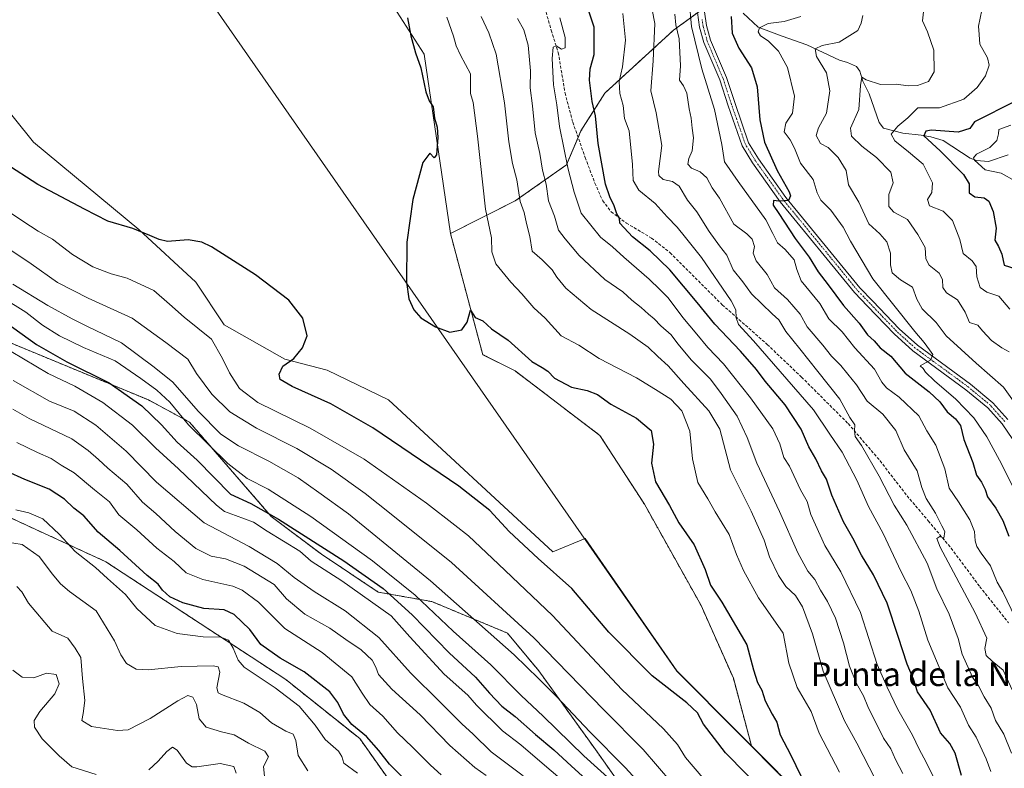
# Model space of a CAD drawing. Units: metres. Extents: x 632724 to 636216, y 4655656 to 4658035.
# Drawn here: x 633540 to 633873, y 4656917 to 4657170 of the extents above; entities that cross this region are included whole.
import ezdxf
from ezdxf.enums import TextEntityAlignment as Align

# ---------------------------------------------------------------- set-up
doc = ezdxf.new("R2010")
doc.units = ezdxf.units.M
doc.header["$MEASUREMENT"] = 0
for name, pattern in [('TRAZO_Y_PUNTO', [1, 0.5, -0.25, 0, -0.25]), ('TRAZOS', [0.75, 0.5, -0.25]), ('TRAZOSX2', [1.5, 1, -0.5])]:
    doc.linetypes.add(name, pattern=pattern)
for name, color, linetype, lineweight in [('Arbolado forestal', 92, 'TRAZOS', 0), ('Arbolado forestal CxS', 92, 'Continuous', 0), ('Corriente natural lineal', 142, 'Continuous', 13), ('Cultivos herbáceos CxS', 92, 'Continuous', 0), ('Curva de nivel maestra', 36, 'Continuous', 30), ('Curva de nivel normal', 36, 'Continuous', 0), ('Espacio natural protegido', 2, 'Continuous', 13), ('Espacio natural protegido CxS', 2, 'Continuous', 0), ('Matorral', 135, 'Continuous', 0), ('Matorral CxS', 135, 'Continuous', 0), ('Municipio', 9, 'Continuous', 13), ('Municipio CxS', 142, 'Continuous', 0), ('Pista no pavimentada', 254, 'Continuous', 13), ('Pista no pavimentada Cxs', 254, 'Continuous', 0), ('Pista pavimentada eje', 135, 'TRAZO_Y_PUNTO', 0), ('Senda', 19, 'TRAZOSX2', 0), ('Texto cartográfico', 19, 'Continuous', 0)]:
    doc.layers.add(name, color=color, linetype=linetype, lineweight=lineweight)
doc.styles.add('Arial', font='txt', dxfattribs={"height": 0.2})

# ---------------------------------------------------------------- blocks, each defined once
blk = doc.blocks.new('*U150')
at = {"layer": 'Cultivos herbáceos CxS', "color": 92, "linetype": 'Continuous', "lineweight": 0}
blk.add_polyline3d([(633666.46, 4657174.28, 625.92), (633676.59, 4657158.49, 624.11), (633685.51, 4657097.91, 624.35), (633696.44, 4657056.89, 625.7), (633707.37, 4657051.42, 626.36), (633736.07, 4657029.54, 627.52), (633751.11, 4657006.3, 627.09), (633770.24, 4656972.12, 626.96), (633781.17, 4656947.5, 626.37), (633787.3, 4656924.66, 626.37), (633783.24, 4656928.74, 626.44), (633762.11, 4656950.03, 626.83), (633731.01, 4656994.69, 626.94), (633720.08, 4656990.23, 626.5), (633664.53, 4657041.66, 627.03), (633643.83, 4657051.64, 625.98), (633629.56, 4657055.37, 624.77), (633608.99, 4657067.03, 622.54), (633599.39, 4657081.43, 623.39), (633580.19, 4657099.26, 625.03), (633544.53, 4657128.75, 629.21), (633518.24, 4657161.32, 629.9), (633484.18, 4657186.88, 628.65)], dxfattribs=at)
blk = doc.blocks.new('*U153')
at = {"layer": 'Matorral CxS', "color": 135, "linetype": 'Continuous', "lineweight": 0}
blk.add_polyline3d([(633776.05, 4657177.59, 578.26), (633760.95, 4657166.59, 585.24), (633737.73, 4657145.33, 597.14), (633729.64, 4657132.52, 601.77), (633724.71, 4657121.03, 604.78), (633707.37, 4657108.85, 615.46), (633685.51, 4657097.91, 624.35), (633676.59, 4657158.49, 624.11), (633666.46, 4657174.28, 625.92)], dxfattribs=at)
blk = doc.blocks.new('*U170')
at = {"layer": 'Curva de nivel normal', "color": 36, "linetype": 'Continuous', "lineweight": 0}
for points in [[(633708.2, 4657170.52, 610), (633710.34, 4657166.73, 610), (633711.82, 4657161.52, 610), (633712.56, 4657152.82, 610), (633712.52, 4657147.14, 610), (633713.22, 4657140.99, 610), (633714.11, 4657131.92, 610), (633715.75, 4657124.86, 610), (633716.59, 4657119.24, 610), (633717.84, 4657114.5, 610), (633718.63, 4657108.95, 610), (633720.67, 4657103.66, 610), (633722.01, 4657099, 610), (633724.31, 4657096.06, 610), (633729.07, 4657090.43, 610), (633737.68, 4657082.26, 610), (633743.84, 4657078.13, 610), (633746.82, 4657075.31, 610), (633750.04, 4657072.89, 610), (633752.49, 4657070.57, 610), (633754.45, 4657068.97, 610), (633756.63, 4657066.63, 610), (633760.14, 4657063.6, 610), (633762.39, 4657060.57, 610), (633767.06, 4657054.99, 610), (633773.46, 4657048.64, 610), (633777, 4657043.79, 610), (633782.42, 4657036.09, 610), (633785.9, 4657028.9, 610), (633789.07, 4657020.26, 610), (633796.83, 4657003.9, 610), (633802.98, 4656989.84, 610), (633806.37, 4656983.66, 610), (633808.73, 4656980.86, 610), (633810.6, 4656977.23, 610), (633813.03, 4656973.39, 610), (633815.75, 4656967.77, 610), (633818.44, 4656959.49, 610), (633820.47, 4656951.61, 610), (633822.84, 4656945.71, 610), (633825.22, 4656941.52, 610), (633826.7, 4656937.94, 610), (633831.93, 4656927.29, 610), (633834.48, 4656923.66, 610), (633836.02, 4656920.05, 610), (633838.44, 4656915.29, 610)], [(633754.12, 4656906.81, 610), (633744.76, 4656917.26, 610), (633732.59, 4656929.37, 610), (633721.32, 4656941.3, 610), (633715.35, 4656947.35, 610), (633707.1, 4656955.46, 610), (633678.75, 4656980.44, 610), (633650.98, 4657003.04, 610), (633641.03, 4657010.28, 610), (633633.97, 4657015.28, 610), (633624.05, 4657020.91, 610), (633613.84, 4657026.03, 610), (633607.86, 4657030.04, 610), (633600.22, 4657037.8, 610), (633591.6, 4657047.55, 610), (633585.32, 4657052.72, 610), (633574.24, 4657060.89, 610), (633562.52, 4657066.49, 610), (633557.56, 4657069.06, 610), (633549.4, 4657073.47, 610), (633537.56, 4657080.75, 610)]]:
    blk.add_polyline3d(points, dxfattribs=at)
blk = doc.blocks.new('*U171')
at = {"layer": 'Curva de nivel normal', "color": 36, "linetype": 'Continuous', "lineweight": 0}
for points in [[(633722.46, 4657170.78, 605), (633724.31, 4657164.13, 605), (633724.34, 4657160.68, 605), (633723.06, 4657160.22, 605), (633721.28, 4657161.32, 605), (633720.28, 4657160.82, 605), (633719.91, 4657157.02, 605), (633720.36, 4657148.07, 605), (633721.46, 4657141.4, 605), (633722.39, 4657134, 605), (633725.28, 4657119.56, 605), (633727.33, 4657111.85, 605), (633729.66, 4657104.7, 605), (633736.27, 4657096.58, 605), (633740.29, 4657093.34, 605), (633744.09, 4657089.8, 605), (633752.72, 4657082.39, 605), (633756.26, 4657078.93, 605), (633759.16, 4657076.16, 605), (633764.1, 4657069.44, 605), (633768.81, 4657063.84, 605), (633772.54, 4657059.33, 605), (633777.8, 4657053.83, 605), (633787.01, 4657042.34, 605), (633794.5, 4657031.83, 605), (633796.9, 4657026.74, 605), (633798.29, 4657022.15, 605), (633800.17, 4657019.22, 605), (633803.85, 4657011.2, 605), (633806.08, 4657007.22, 605), (633807.41, 4657002.89, 605), (633812.07, 4656992.37, 605), (633817.56, 4656983.5, 605), (633824.22, 4656969.68, 605), (633829.86, 4656952.13, 605), (633833.22, 4656944.53, 605), (633836.79, 4656936.9, 605), (633841.73, 4656928.24, 605), (633843.97, 4656923.57, 605), (633846.37, 4656919.17, 605), (633851.78, 4656908.17, 605)], [(633740.97, 4656911.86, 605), (633730.64, 4656921.3, 605), (633716.82, 4656934.71, 605), (633709.37, 4656941.68, 605), (633699.21, 4656952.04, 605), (633686.45, 4656963.46, 605), (633673.54, 4656975.54, 605), (633659.16, 4656987.23, 605), (633638.34, 4657002.17, 605), (633623.87, 4657011.43, 605), (633616.79, 4657015.07, 605), (633610.2, 4657020.14, 605), (633596.9, 4657033.13, 605), (633590.58, 4657040.8, 605), (633586.26, 4657044.9, 605), (633580.82, 4657048.8, 605), (633572.18, 4657054.82, 605), (633561.4, 4657059.37, 605), (633553.29, 4657063.27, 605), (633547.6, 4657066.9, 605), (633541.92, 4657071.22, 605), (633527.16, 4657080.44, 605)]]:
    blk.add_polyline3d(points, dxfattribs=at)
blk = doc.blocks.new('*U174')
at = {"layer": 'Curva de nivel normal', "color": 36, "linetype": 'Continuous', "lineweight": 0}
for points in [[(633695.85, 4657171.18, 615), (633698.48, 4657165.7, 615), (633700.92, 4657158.51, 615), (633703.74, 4657142.04, 615), (633705.2, 4657128.85, 615), (633706.52, 4657121.51, 615), (633707.96, 4657115.95, 615), (633709.08, 4657108.72, 615), (633710.42, 4657104.93, 615), (633711.25, 4657101.2, 615), (633712.41, 4657096.88, 615), (633713.18, 4657091.89, 615), (633716.57, 4657088.94, 615), (633719.92, 4657085.56, 615), (633721.44, 4657083.04, 615), (633724.52, 4657079.42, 615), (633733.12, 4657072.12, 615), (633746.16, 4657063.83, 615), (633752.38, 4657059.39, 615), (633755.59, 4657056.26, 615), (633759.1, 4657053.1, 615), (633764.44, 4657047.11, 615), (633772.88, 4657037.89, 615), (633776.56, 4657031.67, 615), (633780.18, 4657017.96, 615), (633787.25, 4657004.01, 615), (633791.55, 4656994.16, 615), (633793.37, 4656988.59, 615), (633796.39, 4656982.23, 615), (633798.93, 4656978.46, 615), (633802.23, 4656975.45, 615), (633804.51, 4656971.6, 615), (633807.94, 4656962.48, 615), (633811.58, 4656949.87, 615), (633818.81, 4656933.06, 615), (633822.97, 4656925.52, 615), (633829.2, 4656913.25, 615)], [(633760.42, 4656912.12, 615), (633750.68, 4656923.37, 615), (633737.21, 4656936.9, 615), (633713.7, 4656961.21, 615), (633685.86, 4656986.6, 615), (633665.42, 4657002.94, 615), (633656.68, 4657009.94, 615), (633645.18, 4657018.15, 615), (633633.56, 4657025.21, 615), (633619.89, 4657032.02, 615), (633610.96, 4657037.56, 615), (633604.85, 4657043.58, 615), (633599.64, 4657050.54, 615), (633596.71, 4657055.4, 615), (633589.29, 4657061.04, 615), (633577.86, 4657069.18, 615), (633562.99, 4657075.96, 615), (633552.66, 4657081.26, 615), (633543.73, 4657087.64, 615), (633531.95, 4657095.4, 615)]]:
    blk.add_polyline3d(points, dxfattribs=at)
blk = doc.blocks.new('*U177')
at = {"layer": 'Curva de nivel normal', "color": 36, "linetype": 'Continuous', "lineweight": 0}
for points in [[(633761.34, 4657172, 585), (633761.78, 4657168.36, 585), (633762.85, 4657163.7, 585), (633763.26, 4657154.53, 585), (633763.01, 4657149.64, 585), (633764.36, 4657147.77, 585), (633765.45, 4657145.28, 585), (633766.2, 4657140.03, 585), (633766.94, 4657136.87, 585), (633767.26, 4657133.44, 585), (633767.73, 4657130.15, 585), (633767.21, 4657125.77, 585), (633766.08, 4657123.2, 585), (633765.75, 4657121.32, 585), (633766.98, 4657119.94, 585), (633769.94, 4657118.72, 585), (633772.24, 4657116.7, 585), (633773.98, 4657113.32, 585), (633776.51, 4657109.79, 585), (633781.31, 4657100.96, 585), (633785.7, 4657097.73, 585), (633787.54, 4657095.9, 585), (633788.31, 4657093.46, 585), (633787.89, 4657091.23, 585), (633788.86, 4657088.66, 585), (633792.57, 4657083.98, 585), (633795.1, 4657079.43, 585), (633799.44, 4657075.58, 585), (633803.76, 4657070.56, 585), (633806.14, 4657066.34, 585), (633811.44, 4657060.1, 585), (633814.32, 4657056.44, 585), (633817.54, 4657053.28, 585), (633819.85, 4657050.25, 585), (633822.81, 4657046.64, 585), (633826.47, 4657041.2, 585), (633831.73, 4657036.82, 585), (633836.16, 4657031.27, 585), (633838.98, 4657024.72, 585), (633843.31, 4657017.56, 585), (633844.93, 4657012.01, 585), (633846.42, 4657008.22, 585), (633849.53, 4657003.33, 585), (633851.62, 4656999.03, 585), (633852.71, 4656997.09, 585), (633852.38, 4656994.88, 585), (633851.03, 4656995.43, 585), (633850, 4656994.69, 585), (633851.14, 4656991.83, 585), (633863, 4656969.65, 585), (633866.84, 4656961, 585), (633866.26, 4656957.55, 585), (633866.72, 4656955.21, 585), (633868.7, 4656953.22, 585), (633872.41, 4656950.22, 585), (633875.45, 4656943.56, 585)], [(633697.64, 4656914.59, 585), (633693.75, 4656917.32, 585), (633685.28, 4656924.81, 585), (633675.25, 4656935.12, 585), (633665.65, 4656943.78, 585), (633661.22, 4656948.75, 585), (633660.32, 4656951.22, 585), (633658.99, 4656953.55, 585), (633655.29, 4656957.1, 585), (633650.09, 4656960.58, 585), (633644.76, 4656964.42, 585), (633636.32, 4656969.16, 585), (633630.02, 4656974.39, 585), (633625.93, 4656979.22, 585), (633615.79, 4656985.38, 585), (633609.49, 4656987.87, 585), (633604.6, 4656988.8, 585), (633599.43, 4656991.31, 585), (633592.4, 4656997.06, 585), (633585.87, 4657003.19, 585), (633581.4, 4657007.06, 585), (633576.09, 4657013.08, 585), (633569.61, 4657018.54, 585), (633566.48, 4657021.45, 585), (633562.98, 4657024.54, 585), (633557.52, 4657028.41, 585), (633543.04, 4657035.35, 585), (633537.49, 4657038.5, 585)]]:
    blk.add_polyline3d(points, dxfattribs=at)
blk = doc.blocks.new('*U179')
at = {"layer": 'Curva de nivel normal', "color": 36, "linetype": 'Continuous', "lineweight": 0}
for points in [[(633538.89, 4657027.17, 580), (633545.9, 4657023.82, 580), (633550.45, 4657021.81, 580), (633553.89, 4657019.51, 580), (633558.22, 4657016.99, 580), (633565.18, 4657011.17, 580), (633570.21, 4657007.13, 580), (633573.4, 4657002.76, 580), (633579.44, 4656997.69, 580), (633586.22, 4656991.51, 580), (633592.1, 4656986.94, 580), (633596.19, 4656983.08, 580), (633601.81, 4656980.84, 580), (633611.93, 4656978.64, 580), (633615.06, 4656977.3, 580), (633620.57, 4656973.2, 580), (633629.56, 4656964.34, 580), (633642.09, 4656956.15, 580), (633652.17, 4656947.92, 580), (633655.64, 4656942.45, 580), (633658.28, 4656938.63, 580), (633662.62, 4656934.66, 580), (633667.64, 4656928.99, 580), (633672.66, 4656924.19, 580), (633678.75, 4656918.05, 580), (633682.41, 4656914.81, 580)], [(633876.59, 4656967.76, 580), (633872.32, 4656976.71, 580), (633870.35, 4656979.99, 580), (633868.16, 4656985.53, 580), (633865.01, 4656989.77, 580), (633863.52, 4656992.02, 580), (633862.99, 4656993.94, 580), (633862.75, 4656997.14, 580), (633861.14, 4657001.09, 580), (633857.31, 4657007.15, 580), (633854.14, 4657011.76, 580), (633852.66, 4657018.32, 580), (633849.61, 4657026.27, 580), (633846.61, 4657031.12, 580), (633843.89, 4657036.26, 580), (633837.3, 4657042.5, 580), (633833.01, 4657045.64, 580), (633831.4, 4657047.64, 580), (633828.92, 4657051.98, 580), (633822.25, 4657059.22, 580), (633817.97, 4657064.62, 580), (633813.44, 4657069.03, 580), (633810.46, 4657074.17, 580), (633804.09, 4657081.86, 580), (633802.69, 4657085.7, 580), (633801.69, 4657088.98, 580), (633798.68, 4657092.49, 580), (633796.06, 4657094.68, 580), (633794.56, 4657097.89, 580), (633792.13, 4657102.46, 580), (633782.78, 4657115.44, 580), (633778.23, 4657122.06, 580), (633777.28, 4657127.94, 580), (633774.82, 4657139.82, 580), (633770.55, 4657153.54, 580), (633767.05, 4657167.79, 580), (633766.19, 4657176.59, 580)]]:
    blk.add_polyline3d(points, dxfattribs=at)
blk = doc.blocks.new('*U183')
at = {"layer": 'Curva de nivel normal', "color": 36, "linetype": 'Continuous', "lineweight": 0}
for points in [[(633743.84, 4657172.2, 595), (633744.67, 4657163.2, 595), (633743.68, 4657154.2, 595), (633742.6, 4657149.2, 595), (633742.76, 4657145.2, 595), (633743.96, 4657141.1, 595), (633744.39, 4657136.75, 595), (633745.89, 4657132.55, 595), (633747.06, 4657121.15, 595), (633747.29, 4657115.82, 595), (633749.23, 4657112.47, 595), (633754.74, 4657108.02, 595), (633758.83, 4657103.48, 595), (633762.19, 4657100.05, 595), (633764.95, 4657096.47, 595), (633770.44, 4657089.76, 595), (633780.47, 4657075.14, 595), (633782.03, 4657072.08, 595), (633782.08, 4657069.37, 595), (633782.88, 4657067.04, 595), (633787.94, 4657061.61, 595), (633808.26, 4657038.26, 595), (633813.79, 4657029.96, 595), (633817.95, 4657023.96, 595), (633822.92, 4657014.45, 595), (633826.87, 4657005.56, 595), (633831.83, 4656996.47, 595), (633837.95, 4656983.44, 595), (633841.14, 4656977.12, 595), (633843.85, 4656970.21, 595), (633846.99, 4656960.34, 595), (633853.7, 4656944.27, 595), (633857.97, 4656937.66, 595), (633860.66, 4656931.59, 595), (633863.23, 4656927.52, 595), (633866.69, 4656920.23, 595), (633868.25, 4656916.01, 595)], [(633728.52, 4656908.6, 595), (633718.05, 4656917.41, 595), (633709.28, 4656924.96, 595), (633703.08, 4656929.76, 595), (633694.35, 4656938.36, 595), (633691.43, 4656941.76, 595), (633683.44, 4656948.86, 595), (633671.72, 4656961.46, 595), (633665.44, 4656968.55, 595), (633648.73, 4656980.39, 595), (633638.39, 4656987.06, 595), (633634.56, 4656990.43, 595), (633623.57, 4656997.2, 595), (633618.88, 4657000.25, 595), (633612.82, 4657002.48, 595), (633609.14, 4657003.92, 595), (633606.36, 4657006.03, 595), (633593.58, 4657018.24, 595), (633585.75, 4657025.4, 595), (633577.96, 4657033.05, 595), (633568, 4657040.77, 595), (633558.49, 4657046.24, 595), (633549.51, 4657050.48, 595), (633536.94, 4657057.92, 595)]]:
    blk.add_polyline3d(points, dxfattribs=at)
blk = doc.blocks.new('*U192')
at = {"layer": 'Curva de nivel normal', "color": 36, "linetype": 'Continuous', "lineweight": 0}
for points in [[(633537.54, 4656950.23, 555), (633540.7, 4656947.82, 555), (633544.66, 4656947.64, 555), (633548.95, 4656949.26, 555), (633552.2, 4656948.72, 555), (633553.16, 4656945.57, 555), (633551.74, 4656942.22, 555), (633546.69, 4656936.23, 555), (633544.73, 4656933.23, 555), (633544.86, 4656930.96, 555), (633547.48, 4656927.05, 555), (633553.24, 4656921.29, 555), (633557.49, 4656917.5, 555), (633565.73, 4656914.99, 555)], [(633583.51, 4656916.54, 555), (633586.64, 4656919.47, 555), (633589.56, 4656922.74, 555), (633591.55, 4656924.18, 555), (633593.09, 4656923.18, 555), (633596.2, 4656918.82, 555), (633598.18, 4656917.54, 555), (633599.78, 4656917.59, 555), (633607.59, 4656918.68, 555), (633612.26, 4656917.62, 555), (633613.03, 4656915.37, 555)], [(633874.64, 4657072.32, 555), (633870.9, 4657076.68, 555), (633866.93, 4657077.98, 555), (633864.64, 4657079.57, 555), (633863.47, 4657083.19, 555), (633863.32, 4657086.75, 555), (633861.96, 4657088.64, 555), (633858.89, 4657091.14, 555), (633857.74, 4657095.81, 555), (633855.23, 4657102.25, 555), (633852.14, 4657105.39, 555), (633847.55, 4657107.25, 555), (633846.82, 4657109.3, 555), (633848.32, 4657111.71, 555), (633848.56, 4657115, 555), (633845.33, 4657121.33, 555), (633840.43, 4657125.45, 555), (633835.76, 4657129.19, 555), (633834.58, 4657131.45, 555), (633836.77, 4657134.09, 555), (633840.2, 4657136.94, 555), (633843.55, 4657140.29, 555), (633850.87, 4657140.33, 555), (633859.12, 4657143.22, 555), (633863.64, 4657147.2, 555), (633866.47, 4657151.2, 555), (633867.66, 4657154.75, 555), (633867.14, 4657157.26, 555), (633864.54, 4657161.87, 555), (633864.25, 4657165.08, 555), (633864.02, 4657167.98, 555), (633865.18, 4657173.31, 555)]]:
    blk.add_polyline3d(points, dxfattribs=at)
blk = doc.blocks.new('*U194')
at = {"layer": 'Curva de nivel normal', "color": 36, "linetype": 'Continuous', "lineweight": 0}
for points in [[(633537.66, 4657048.16, 590), (633549.91, 4657041.14, 590), (633558.24, 4657037.76, 590), (633565.57, 4657033.09, 590), (633575.86, 4657024.23, 590), (633586.11, 4657013.77, 590), (633602.2, 4657000.08, 590), (633617.39, 4656991.98, 590), (633626.87, 4656986.34, 590), (633632.71, 4656981.53, 590), (633639.4, 4656976.77, 590), (633649.93, 4656970.26, 590), (633661.28, 4656961.28, 590), (633672, 4656949.34, 590), (633682.04, 4656939.42, 590), (633689.35, 4656932.04, 590), (633693.21, 4656928.56, 590), (633699.28, 4656922.62, 590), (633710.11, 4656914.46, 590)], [(633875.18, 4656922.13, 590), (633872.69, 4656928.61, 590), (633869.82, 4656933.26, 590), (633868.33, 4656937.36, 590), (633865.99, 4656941.26, 590), (633864.07, 4656944.89, 590), (633862.08, 4656947.81, 590), (633858.59, 4656955.62, 590), (633857.23, 4656960.92, 590), (633854.18, 4656969.2, 590), (633850, 4656977.69, 590), (633846.74, 4656986.44, 590), (633839.84, 4656999.2, 590), (633835.6, 4657005.96, 590), (633830.45, 4657015.8, 590), (633824.51, 4657026.19, 590), (633822.4, 4657029.17, 590), (633822.15, 4657031.16, 590), (633822.25, 4657033.14, 590), (633820.54, 4657035.6, 590), (633817.18, 4657041.88, 590), (633809.69, 4657051.19, 590), (633803.7, 4657058.9, 590), (633798.88, 4657064.68, 590), (633796.54, 4657068.72, 590), (633794.34, 4657070.72, 590), (633787.32, 4657077.41, 590), (633784.33, 4657081.52, 590), (633781.13, 4657085.62, 590), (633779.02, 4657090.55, 590), (633776.45, 4657093.68, 590), (633773, 4657098.5, 590), (633768.87, 4657105.15, 590), (633765.72, 4657109.13, 590), (633762.82, 4657113.86, 590), (633760.56, 4657115.48, 590), (633757.42, 4657116.08, 590), (633756, 4657117.42, 590), (633755.83, 4657118.82, 590), (633756.96, 4657127.62, 590), (633755.05, 4657138.67, 590), (633753.32, 4657146.04, 590), (633754.02, 4657156.21, 590), (633754.63, 4657168.82, 590), (633753.74, 4657173.45, 590)]]:
    blk.add_polyline3d(points, dxfattribs=at)
blk = doc.blocks.new('*U196')
at = {"layer": 'Curva de nivel normal', "color": 36, "linetype": 'Continuous', "lineweight": 0}
for points in [[(633684.27, 4657170.96, 620), (633686.5, 4657164.58, 620), (633687.42, 4657161.3, 620), (633688.9, 4657158.2, 620), (633692.3, 4657151.87, 620), (633692.31, 4657145.2, 620), (633693.15, 4657142.16, 620), (633694.66, 4657130.71, 620), (633697.41, 4657106.03, 620), (633699.34, 4657096.36, 620), (633699.5, 4657091.62, 620), (633700.84, 4657087.57, 620), (633705.9, 4657081.36, 620), (633709.65, 4657077.51, 620), (633713.71, 4657072.71, 620), (633717.57, 4657069.23, 620), (633722.94, 4657063.22, 620), (633728.97, 4657060.08, 620), (633735.8, 4657055.63, 620), (633748.38, 4657049.04, 620), (633754.83, 4657045.1, 620), (633760.07, 4657041.79, 620), (633763.78, 4657037.88, 620), (633766.48, 4657031.05, 620), (633767.37, 4657021.62, 620), (633769.11, 4657013.64, 620), (633772.5, 4657008.16, 620), (633775.04, 4657003.81, 620), (633779.74, 4656996.08, 620), (633782.24, 4656989.28, 620), (633784.63, 4656983.89, 620), (633789.66, 4656974.67, 620), (633798.05, 4656962.73, 620), (633799.99, 4656952.55, 620), (633802.76, 4656944.31, 620), (633807.5, 4656936.2, 620), (633810.22, 4656928.92, 620), (633817.07, 4656915.77, 620)], [(633770.83, 4656913.86, 620), (633765.03, 4656920.72, 620), (633762.25, 4656925.14, 620), (633757.56, 4656930.4, 620), (633743.44, 4656943.66, 620), (633720.05, 4656968.71, 620), (633701.74, 4656986.08, 620), (633691.64, 4656995.65, 620), (633686.99, 4656999.22, 620), (633677.43, 4657006.68, 620), (633656.35, 4657021.57, 620), (633638.02, 4657032.01, 620), (633620.38, 4657040.69, 620), (633614.16, 4657045.48, 620), (633610.74, 4657050.74, 620), (633608.47, 4657055.6, 620), (633604.76, 4657062.1, 620), (633595.45, 4657069.58, 620), (633590.45, 4657073.93, 620), (633585.26, 4657078.59, 620), (633576.14, 4657082.7, 620), (633570.74, 4657084.22, 620), (633564.56, 4657086.54, 620), (633557.73, 4657090.78, 620), (633550.98, 4657095.92, 620), (633546.07, 4657098.6, 620), (633540.92, 4657102.07, 620), (633528.24, 4657110.5, 620)]]:
    blk.add_polyline3d(points, dxfattribs=at)
blk = doc.blocks.new('*U212')
at = {"layer": 'Curva de nivel maestra', "color": 36, "linetype": 'Continuous', "lineweight": 30}
for points in [[(633670.98, 4657170.76, 625), (633672.06, 4657164.63, 625), (633673.71, 4657158.89, 625), (633675.46, 4657153.89, 625), (633677.23, 4657145.74, 625), (633678.3, 4657142.72, 625), (633679.62, 4657140.69, 625), (633680.14, 4657136.9, 625), (633680.98, 4657133.82, 625), (633681.24, 4657130.3, 625), (633680.76, 4657124.49, 625), (633680.06, 4657123.43, 625), (633678.5, 4657124.96, 625), (633676.22, 4657121.82, 625), (633672.84, 4657109.34, 625), (633670.71, 4657094.9, 625), (633670.7, 4657081.4, 625), (633671.46, 4657075.78, 625), (633673.11, 4657072.1, 625), (633675.52, 4657069.32, 625), (633680.4, 4657066.26, 625), (633685.29, 4657064.52, 625), (633689.37, 4657065.34, 625), (633691.12, 4657067.9, 625), (633692.32, 4657071.96, 625), (633693.92, 4657069.47, 625), (633696.44, 4657068.32, 625), (633699.41, 4657065.66, 625), (633705.08, 4657061.74, 625), (633713.06, 4657054.63, 625), (633716.52, 4657052.54, 625), (633718.4, 4657051.27, 625), (633720.66, 4657048.94, 625), (633726.44, 4657045.91, 625), (633731.73, 4657044.73, 625), (633735.2, 4657043.42, 625), (633739.79, 4657040.16, 625), (633748.39, 4657035.42, 625), (633753.33, 4657031.21, 625), (633754.22, 4657026.64, 625), (633753.51, 4657020.19, 625), (633754.89, 4657013.9, 625), (633759.58, 4657005.93, 625), (633762.72, 4657000.06, 625), (633767.89, 4656992.63, 625), (633771.64, 4656984.22, 625), (633773.45, 4656979.01, 625), (633777.28, 4656973.25, 625), (633785.68, 4656958.76, 625), (633788.04, 4656950.3, 625), (633789.33, 4656946.07, 625), (633790.75, 4656943.43, 625), (633791.96, 4656939.88, 625), (633794.29, 4656935.33, 625), (633795.86, 4656932.67, 625), (633797.06, 4656928.34, 625), (633800.62, 4656921.52, 625), (633805.81, 4656910.73, 625)], [(633792.4, 4656908.23, 625), (633778.48, 4656922.23, 625), (633771.13, 4656932, 625), (633769.04, 4656935.78, 625), (633765.39, 4656939.16, 625), (633753.67, 4656948.32, 625), (633739.03, 4656963.12, 625), (633726.5, 4656977.84, 625), (633715.21, 4656987.94, 625), (633705.31, 4656997.15, 625), (633698.88, 4657004.21, 625), (633688.38, 4657012.41, 625), (633659.25, 4657032.1, 625), (633645.1, 4657040.3, 625), (633632, 4657046.14, 625), (633627.94, 4657048.46, 625), (633627.56, 4657050.26, 625), (633628.84, 4657053, 625), (633632.56, 4657055.59, 625), (633635.49, 4657059.18, 625), (633637.09, 4657063.21, 625), (633635.63, 4657069.26, 625), (633630.86, 4657075.27, 625), (633619.58, 4657083.9, 625), (633604.72, 4657093.37, 625), (633601.45, 4657094.92, 625), (633596.77, 4657095.66, 625), (633589.82, 4657095.11, 625), (633586.98, 4657095.88, 625), (633583.82, 4657097.14, 625), (633578.06, 4657099.52, 625), (633569.62, 4657102.08, 625), (633561.75, 4657106.07, 625), (633545.97, 4657114.4, 625), (633534.78, 4657121.64, 625)]]:
    blk.add_polyline3d(points, dxfattribs=at)
blk = doc.blocks.new('*U214')
at = {"layer": 'Curva de nivel maestra', "color": 36, "linetype": 'Continuous', "lineweight": 30}
for points in [[(633535.08, 4657067.84, 600), (633545.49, 4657060.38, 600), (633555.78, 4657054.44, 600), (633570.07, 4657047.4, 600), (633581.17, 4657039.61, 600), (633587.82, 4657033.22, 600), (633593.12, 4657027.27, 600), (633599.82, 4657021.23, 600), (633611.11, 4657009.76, 600), (633618, 4657006.62, 600), (633627.36, 4657001.3, 600), (633649.42, 4656987.24, 600), (633662.74, 4656977.78, 600), (633672.58, 4656968.91, 600), (633685.08, 4656956.08, 600), (633693.97, 4656947.83, 600), (633698.68, 4656942.43, 600), (633702.9, 4656938.1, 600), (633707.4, 4656934.54, 600), (633714.27, 4656928.46, 600), (633720.5, 4656923.3, 600), (633726.39, 4656917.74, 600), (633734.92, 4656910.07, 600)], [(633858.28, 4656914.65, 600), (633856.17, 4656922.11, 600), (633854.34, 4656925.43, 600), (633851.22, 4656928.99, 600), (633847.68, 4656936.66, 600), (633843.5, 4656942.89, 600), (633842.09, 4656947.22, 600), (633840, 4656952.2, 600), (633836.87, 4656961.56, 600), (633833.18, 4656972.88, 600), (633828.58, 4656982.49, 600), (633824.54, 4656989.05, 600), (633821.58, 4656994.84, 600), (633818.4, 4657000.43, 600), (633814.44, 4657009.38, 600), (633812.67, 4657014.76, 600), (633811.01, 4657017.66, 600), (633809.06, 4657021.66, 600), (633806.72, 4657025.73, 600), (633804.06, 4657031.74, 600), (633798.66, 4657039.98, 600), (633791.94, 4657047.98, 600), (633789.01, 4657051.89, 600), (633783.6, 4657058.08, 600), (633774.86, 4657067.19, 600), (633768.93, 4657074.57, 600), (633759.64, 4657085.52, 600), (633753.03, 4657092, 600), (633747.07, 4657096.74, 600), (633742.75, 4657101.34, 600), (633742.65, 4657103.02, 600), (633741.74, 4657104.56, 600), (633740.91, 4657107.17, 600), (633739.38, 4657110.28, 600), (633737.98, 4657114.51, 600), (633735.49, 4657128.34, 600), (633734.51, 4657137.65, 600), (633733.39, 4657142.49, 600), (633732.51, 4657149.71, 600), (633732.78, 4657153.48, 600), (633734.12, 4657158.32, 600), (633734.12, 4657167.56, 600), (633731.89, 4657174.41, 600)]]:
    blk.add_polyline3d(points, dxfattribs=at)

msp = doc.modelspace()

# ---------------------------------------------------------------- linework, layer by layer
at = {"layer": 'Arbolado forestal', "color": 92, "linetype": 'TRAZOS', "lineweight": 0}
for points in [[(633685.51, 4657097.91, 624.35), (633707.37, 4657108.85, 615.46), (633724.71, 4657121.03, 604.78), (633728.69, 4657130.32, 602.11), (633729.64, 4657132.52, 601.77), (633737.73, 4657145.33, 597.14), (633760.95, 4657166.59, 585.24), (633769.07, 4657172.5, 579.8)], [(633787.3, 4656924.66, 626.37), (633781.17, 4656947.5, 626.37), (633770.24, 4656972.12, 626.96), (633751.11, 4657006.3, 627.09), (633736.07, 4657029.54, 627.52), (633707.37, 4657051.42, 626.36), (633696.44, 4657056.89, 625.7), (633685.51, 4657097.91, 624.35)], [(633521.69, 4657067.12, 593.94), (633583.42, 4657041.57, 601.91), (633597.26, 4657034.11, 605.55), (633624.93, 4657002.17, 599.2), (633641.96, 4656989.39, 597.67), (633661.11, 4656976.61, 597.49), (633679.21, 4656973.41, 605.93), (633704.75, 4656962.77, 611.63), (633715.39, 4656949.99, 610.85), (633734.55, 4656923.37, 607.9), (633772.87, 4656869.06, 595.42), (633790.96, 4656848.83, 593.06), (633817.57, 4656831.79, 594.6), (633833.54, 4656829.66, 600.33), (633844.18, 4656830.72, 608.3), (633856.14, 4656831.95, 615.46), (633871.76, 4656839.62, 615.62)], [(633930.97, 4656702.8, 569.07), (633916.55, 4656690.16, 558.02), (633898.46, 4656693.36, 552.43), (633885.07, 4656707.87, 556.04), (633871.85, 4656718.92, 557.32), (633873.98, 4656733.82, 565.23), (633894.2, 4656738.08, 572.82), (633900.59, 4656752.99, 582.25), (633888.88, 4656772.16, 589.15), (633867.5, 4656788.92, 591.38), (633864.97, 4656789.52, 590.86), (633857.31, 4656791.32, 588.55), (633848.47, 4656786.76, 582.84), (633832.47, 4656776.42, 572.11), (633815.44, 4656771.09, 564.79), (633790.96, 4656774.29, 557.86), (633754.77, 4656799.85, 557.76), (633715.4, 4656841.38, 562.19), (633654.84, 4656927.07, 573.71), (633629.81, 4656947.06, 571.86), (633568.95, 4656986.89, 571.5), (633527.42, 4657006.03, 569.3)], [(633871.76, 4656839.62, 615.62), (633787.3, 4656924.66, 626.37)]]:
    msp.add_polyline3d(points, dxfattribs=at)
at = {"layer": 'Arbolado forestal CxS', "color": 92, "linetype": 'Continuous', "lineweight": 0}
for points in [[(633871.76, 4656839.62, 615.62), (633787.3, 4656924.66, 626.37), (633781.17, 4656947.5, 626.37), (633770.24, 4656972.12, 626.96), (633751.11, 4657006.3, 627.09), (633736.07, 4657029.54, 627.52), (633707.37, 4657051.42, 626.36), (633696.44, 4657056.89, 625.7), (633685.51, 4657097.91, 624.35), (633707.37, 4657108.85, 615.46), (633724.71, 4657121.03, 604.78), (633729.64, 4657132.52, 601.77), (633737.73, 4657145.33, 597.14), (633760.95, 4657166.59, 585.24), (633776.05, 4657177.59, 578.26)], [(633521.69, 4657067.12, 593.94), (633583.42, 4657041.57, 601.91), (633597.26, 4657034.11, 605.55), (633624.93, 4657002.17, 599.2), (633641.96, 4656989.39, 597.67), (633661.12, 4656976.61, 597.49), (633679.21, 4656973.41, 605.93), (633704.75, 4656962.76, 611.63), (633715.4, 4656949.99, 610.85), (633734.55, 4656923.37, 607.9), (633772.87, 4656869.06, 595.42)], [(633715.4, 4656841.37, 562.19), (633654.84, 4656927.07, 573.71), (633629.81, 4656947.06, 571.86), (633568.95, 4656986.89, 571.5), (633527.42, 4657006.03, 569.3)]]:
    msp.add_polyline3d(points, dxfattribs=at)
at = {"layer": 'Corriente natural lineal', "color": 142, "linetype": 'Continuous', "lineweight": 13}
msp.add_polyline3d([(633784.48, 4657172.32, 572.27), (633789.56, 4657167.56, 570.05), (633797.71, 4657164.52, 567.74), (633806.07, 4657161.65, 566.04), (633817.06, 4657156.47, 563.1), (633819.83, 4657155.65, 562.3), (633822.81, 4657154.3, 561.41), (633823.98, 4657152.74, 560.96), (633825.01, 4657149.4, 559.82), (633827.09, 4657145.03, 558.47), (633830.45, 4657135.33, 556.09), (633831.92, 4657133.51, 555.31), (633838.46, 4657131.77, 553.5), (633844.73, 4657131.11, 550.7), (633847.94, 4657130.59, 549.67), (633852.09, 4657129.28, 547.84), (633861.26, 4657123.34, 544.97), (633863.34, 4657122.52, 544.61), (633867.49, 4657122.21, 543.29), (633874.12, 4657124.41, 540.82)], dxfattribs=at)
at = {"layer": 'Cultivos herbáceos CxS', "color": 92, "linetype": 'Continuous', "lineweight": 0}
for points in [[(633787.3, 4656924.66, 626.37), (633783.24, 4656928.74, 626.44), (633762.11, 4656950.03, 626.83), (633731.01, 4656994.7, 626.94), (633720.08, 4656990.23, 626.5), (633664.53, 4657041.66, 627.03), (633643.83, 4657051.64, 625.98), (633629.56, 4657055.37, 624.77), (633608.99, 4657067.03, 622.54), (633599.39, 4657081.43, 623.39), (633580.19, 4657099.26, 625.03), (633544.53, 4657128.75, 629.21), (633518.24, 4657161.32, 629.9), (633484.18, 4657186.88, 628.65)], [(633666.46, 4657174.28, 625.92), (633676.59, 4657158.49, 624.11), (633685.51, 4657097.91, 624.35)], [(633787.3, 4656924.66, 626.37), (633781.17, 4656947.5, 626.37), (633770.24, 4656972.12, 626.96), (633751.11, 4657006.3, 627.09), (633736.07, 4657029.54, 627.52), (633707.37, 4657051.42, 626.36), (633696.44, 4657056.89, 625.7), (633685.51, 4657097.91, 624.35)]]:
    msp.add_polyline3d(points, dxfattribs=at)
at = {"layer": 'Curva de nivel maestra', "color": 36, "linetype": 'Continuous', "lineweight": 30}
for points in [[(633780.39, 4657171.2, 575), (633780.79, 4657165.53, 575), (633783.02, 4657160.53, 575), (633787.35, 4657153.87, 575), (633789.26, 4657147.45, 575), (633790.1, 4657136.29, 575), (633791.7, 4657128.69, 575), (633795.95, 4657119.2, 575), (633800.06, 4657111.99, 575), (633800.54, 4657110.58, 575), (633799.87, 4657109.04, 575), (633796.56, 4657108.84, 575), (633794.78, 4657109.02, 575), (633794.68, 4657107.4, 575), (633796.6, 4657104.59, 575), (633802.1, 4657096.11, 575), (633806.84, 4657089.85, 575), (633809.87, 4657084.88, 575), (633813.2, 4657080.55, 575), (633818.43, 4657073.48, 575), (633823.72, 4657067.52, 575), (633826.58, 4657063.65, 575), (633828.83, 4657061.52, 575), (633830.87, 4657059.22, 575), (633834.38, 4657056.4, 575), (633839.28, 4657050.63, 575), (633847.36, 4657044.3, 575), (633851.03, 4657040.92, 575), (633853.53, 4657037.55, 575), (633856.32, 4657035.25, 575), (633857.97, 4657032.89, 575), (633859.14, 4657028.25, 575), (633862.12, 4657020.49, 575), (633863.44, 4657016.12, 575), (633865.1, 4657013.79, 575), (633866.29, 4657011.34, 575), (633867.13, 4657008.83, 575), (633869.9, 4657004.99, 575), (633872.26, 4657000.83, 575), (633874.3, 4656995.55, 575)], [(633876.53, 4657142.61, 550), (633862.75, 4657135.58, 550), (633861.16, 4657133.3, 550), (633857.18, 4657132.08, 550), (633848.16, 4657132.75, 550), (633846.23, 4657132.48, 550), (633845.53, 4657130.86, 550), (633851.11, 4657125.84, 550), (633858.96, 4657117.83, 550), (633860.9, 4657114.68, 550), (633860.86, 4657111.58, 550), (633862.84, 4657110.21, 550), (633866.01, 4657109.86, 550), (633867.55, 4657108.76, 550), (633869.06, 4657105.25, 550), (633870.03, 4657099.64, 550), (633869.56, 4657095.61, 550), (633870.82, 4657093.48, 550), (633871.92, 4657090.82, 550), (633872.77, 4657087.17, 550), (633876.69, 4657085.92, 550)], [(633673.41, 4656909.71, 575), (633664.88, 4656918.42, 575), (633661.3, 4656923.06, 575), (633657.08, 4656927.76, 575), (633652.14, 4656931.8, 575), (633649.31, 4656935.37, 575), (633647.46, 4656939.24, 575), (633644.72, 4656942.85, 575), (633635.99, 4656949.61, 575), (633627.93, 4656954.26, 575), (633621.4, 4656958.88, 575), (633617.7, 4656963.92, 575), (633612.37, 4656969.1, 575), (633608.94, 4656970.6, 575), (633602.06, 4656971.06, 575), (633594.96, 4656972.96, 575), (633590.59, 4656975.03, 575), (633588.12, 4656977.22, 575), (633586.62, 4656979.29, 575), (633583.01, 4656982.27, 575), (633573.76, 4656990.65, 575), (633566.35, 4656996.88, 575), (633561.52, 4657002.36, 575), (633558.13, 4657004.99, 575), (633555.04, 4657008.02, 575), (633549.8, 4657011.4, 575), (633541.6, 4657014.7, 575), (633535.57, 4657017.42, 575)]]:
    msp.add_polyline3d(points, dxfattribs=at)
at = {"layer": 'Curva de nivel normal', "color": 36, "linetype": 'Continuous', "lineweight": 0}
for points in [[(633845.79, 4657175.99, 560), (633845.13, 4657169.8, 560), (633846.83, 4657166, 560), (633848.94, 4657159.87, 560), (633849.09, 4657152.53, 560), (633847.22, 4657149.28, 560), (633843.39, 4657147.94, 560), (633840.28, 4657147.82, 560), (633836.27, 4657148.34, 560), (633830.95, 4657148.2, 560), (633826.13, 4657149.82, 560), (633824.57, 4657150.76, 560), (633824.14, 4657147.89, 560), (633823.56, 4657139.77, 560), (633820.8, 4657133.5, 560), (633821.12, 4657130.79, 560), (633824.66, 4657127.35, 560), (633829.56, 4657123.57, 560), (633834.42, 4657118.56, 560), (633835.26, 4657115, 560), (633833.73, 4657111.07, 560), (633833.8, 4657107.03, 560), (633835.4, 4657105.07, 560), (633840.06, 4657102.54, 560), (633843.52, 4657097.54, 560), (633846.02, 4657093.12, 560), (633846.25, 4657089.24, 560), (633847.42, 4657087.1, 560), (633850.74, 4657084.42, 560), (633851.87, 4657082.33, 560), (633851.97, 4657079.56, 560), (633853.2, 4657077.78, 560), (633856.92, 4657075.48, 560), (633859.56, 4657071.3, 560), (633860.98, 4657067.76, 560), (633863.89, 4657066.85, 560), (633865.41, 4657064.94, 560), (633868.52, 4657061.72, 560), (633871.96, 4657059.2, 560), (633874.48, 4657057.8, 560)], [(633875.66, 4657012.35, 570), (633871.16, 4657021.23, 570), (633866.84, 4657029.15, 570), (633862.5, 4657035.51, 570), (633856.44, 4657041.79, 570), (633849.2, 4657048.01, 570), (633846.11, 4657050.99, 570), (633845.37, 4657052.26, 570), (633844.4, 4657053.16, 570), (633847.93, 4657055.14, 570), (633848.61, 4657057, 570), (633847.46, 4657058.52, 570), (633845.75, 4657061.04, 570), (633842.54, 4657064.69, 570), (633835.49, 4657073.67, 570), (633828.37, 4657082.56, 570), (633820.79, 4657095.28, 570), (633818.34, 4657100.02, 570), (633814.09, 4657105.79, 570), (633810.8, 4657109.08, 570), (633809.56, 4657111.64, 570), (633808.22, 4657116.06, 570), (633803.9, 4657121.68, 570), (633801.86, 4657126.65, 570), (633800.36, 4657129.47, 570), (633798.31, 4657132.28, 570), (633798.9, 4657135.14, 570), (633801.21, 4657138.52, 570), (633801.84, 4657144.34, 570), (633799.5, 4657153.93, 570), (633796.4, 4657159.52, 570), (633792.92, 4657162.98, 570), (633790.36, 4657164.68, 570), (633789.52, 4657166.02, 570), (633789.99, 4657167.34, 570), (633792.98, 4657168.87, 570), (633798.33, 4657169.53, 570), (633803.95, 4657171.19, 570)], [(633880.16, 4657035.18, 565), (633872.53, 4657045.88, 565), (633863.29, 4657053.97, 565), (633853.15, 4657063.24, 565), (633849.8, 4657067.8, 565), (633845.05, 4657072.38, 565), (633843.17, 4657075.67, 565), (633841.75, 4657079.76, 565), (633837.72, 4657082.17, 565), (633834.93, 4657084.58, 565), (633834.3, 4657087.22, 565), (633834.31, 4657091.23, 565), (633833.02, 4657095, 565), (633830.71, 4657097.78, 565), (633826.97, 4657101.18, 565), (633823.57, 4657108.46, 565), (633820.06, 4657114.32, 565), (633819.29, 4657119.2, 565), (633816.67, 4657123.59, 565), (633813.28, 4657126.88, 565), (633810.61, 4657128.29, 565), (633809.18, 4657130.96, 565), (633810.01, 4657133.63, 565), (633812.68, 4657138.51, 565), (633813.81, 4657146.14, 565), (633812.64, 4657152.19, 565), (633809.32, 4657157.73, 565), (633808.86, 4657160.32, 565), (633811.2, 4657161.4, 565), (633816.9, 4657162.5, 565), (633823.29, 4657166.54, 565), (633824.36, 4657169, 565), (633824.92, 4657171.56, 565)], [(633876.57, 4657115.56, 545), (633871.73, 4657118.23, 545), (633866.29, 4657119.38, 545), (633862.74, 4657122.64, 545), (633862.43, 4657123.46, 545), (633863.44, 4657124.68, 545), (633867.86, 4657126.98, 545), (633870.28, 4657129.25, 545), (633870.88, 4657131.56, 545), (633870.99, 4657133.02, 545), (633875.03, 4657134.46, 545)], [(633538.57, 4657004.42, 570), (633542.99, 4657003.44, 570), (633547.71, 4657001.36, 570), (633553.19, 4656996.17, 570), (633558.56, 4656990.38, 570), (633565.44, 4656984.9, 570), (633569.58, 4656981.23, 570), (633575.66, 4656975.86, 570), (633579.45, 4656971.11, 570), (633585.7, 4656965.31, 570), (633593.1, 4656962.58, 570), (633601.89, 4656961.51, 570), (633607.89, 4656961.43, 570), (633610.46, 4656960.4, 570), (633612.04, 4656957.7, 570), (633613.78, 4656953.66, 570), (633615.76, 4656951.25, 570), (633626.28, 4656944.26, 570), (633634.33, 4656938.09, 570), (633639.79, 4656931.58, 570), (633643.2, 4656926.76, 570), (633647.62, 4656922.82, 570), (633648.8, 4656921.04, 570), (633649.51, 4656918.83, 570), (633654.08, 4656915.37, 570)], [(633535.06, 4656993.57, 565), (633540.71, 4656992.69, 565), (633546.39, 4656988.69, 565), (633550.89, 4656982.63, 565), (633553.69, 4656979.38, 565), (633556.68, 4656976.81, 565), (633565.66, 4656970.32, 565), (633571.87, 4656960.14, 565), (633574, 4656955.44, 565), (633576, 4656952.44, 565), (633579.25, 4656950.58, 565), (633583.31, 4656950.38, 565), (633594.5, 4656951.48, 565), (633605.32, 4656951.72, 565), (633606.91, 4656951.4, 565), (633607.49, 4656949.55, 565), (633606.52, 4656944.29, 565), (633606.91, 4656942.56, 565), (633608.14, 4656941.95, 565), (633615.59, 4656939.11, 565), (633621.1, 4656935.96, 565), (633625.03, 4656932.42, 565), (633629.85, 4656929.62, 565), (633632.36, 4656928.57, 565), (633633.28, 4656926.48, 565), (633634.06, 4656921.38, 565), (633637.28, 4656916.15, 565)], [(633622.64, 4656914.34, 560), (633622.33, 4656917.6, 560), (633623.99, 4656920.92, 560), (633622.75, 4656922.79, 560), (633617.24, 4656925.57, 560), (633612.4, 4656928.4, 560), (633608.04, 4656929.38, 560), (633602.92, 4656930.92, 560), (633600.58, 4656933.72, 560), (633599.63, 4656938.57, 560), (633598.42, 4656941.14, 560), (633596.67, 4656941.68, 560), (633593.34, 4656939.9, 560), (633584, 4656933.85, 560), (633576.56, 4656930.05, 560), (633572.88, 4656929.82, 560), (633564.15, 4656931.23, 560), (633560.85, 4656933.22, 560), (633561.36, 4656935.56, 560), (633561.9, 4656939.94, 560), (633561.08, 4656947.45, 560), (633560.51, 4656954.5, 560), (633558.66, 4656957.64, 560), (633556.08, 4656961.04, 560), (633550.78, 4656963.43, 560), (633542.84, 4656972.85, 560), (633540.58, 4656976.66, 560), (633538.86, 4656978.49, 560)]]:
    msp.add_polyline3d(points, dxfattribs=at)
at = {"layer": 'Espacio natural protegido', "color": 2, "linetype": 'Continuous', "lineweight": 13}
msp.add_polyline3d([(633546.01, 4657260.09, 629.79), (633762.09, 4656949.83, 626.84), (633783.22, 4656928.54, 626.44), (633905.17, 4656805.74, 612), (633950.85, 4656734.53, 593.04), (634042.89, 4656595.3, 522.16)], dxfattribs=at)
at = {"layer": 'Espacio natural protegido CxS', "color": 2, "linetype": 'Continuous', "lineweight": 0}
msp.add_polyline3d([(634042.89, 4656595.3, 522.16), (633950.85, 4656734.53, 593.04), (633905.17, 4656805.74, 612), (633783.22, 4656928.54, 626.44), (633762.09, 4656949.83, 626.84), (633546.01, 4657260.09, 629.79)], dxfattribs=at)
at = {"layer": 'Matorral', "color": 135, "linetype": 'Continuous', "lineweight": 0}
for points in [[(633787.3, 4656924.66, 626.37), (633783.24, 4656928.74, 626.44), (633762.11, 4656950.03, 626.83), (633731.01, 4656994.7, 626.94), (633720.08, 4656990.23, 626.5), (633664.53, 4657041.66, 627.03), (633643.83, 4657051.64, 625.98), (633629.56, 4657055.37, 624.77), (633608.99, 4657067.03, 622.54), (633599.39, 4657081.43, 623.39), (633580.19, 4657099.26, 625.03), (633544.53, 4657128.75, 629.21), (633518.24, 4657161.32, 629.9), (633484.18, 4657186.88, 628.65)], [(633666.46, 4657174.28, 625.92), (633676.59, 4657158.49, 624.11), (633685.51, 4657097.91, 624.35)], [(633685.51, 4657097.91, 624.35), (633707.37, 4657108.85, 615.46), (633724.71, 4657121.03, 604.78), (633728.69, 4657130.32, 602.11), (633729.64, 4657132.52, 601.77), (633737.73, 4657145.33, 597.14), (633760.95, 4657166.59, 585.24), (633769.07, 4657172.5, 579.8)], [(633521.69, 4657067.12, 593.94), (633583.42, 4657041.57, 601.91), (633597.26, 4657034.11, 605.55), (633624.93, 4657002.17, 599.2), (633641.96, 4656989.39, 597.67), (633661.11, 4656976.61, 597.49), (633679.21, 4656973.41, 605.93), (633704.75, 4656962.77, 611.63), (633715.39, 4656949.99, 610.85), (633734.55, 4656923.37, 607.9), (633772.87, 4656869.06, 595.42), (633790.96, 4656848.83, 593.06), (633817.57, 4656831.79, 594.6), (633833.54, 4656829.66, 600.33), (633844.18, 4656830.72, 608.3), (633856.14, 4656831.95, 615.46), (633871.76, 4656839.62, 615.62)], [(633930.97, 4656702.8, 569.07), (633916.55, 4656690.16, 558.02), (633898.46, 4656693.36, 552.43), (633885.07, 4656707.87, 556.04), (633871.85, 4656718.92, 557.32), (633873.98, 4656733.82, 565.23), (633894.2, 4656738.08, 572.82), (633900.59, 4656752.99, 582.25), (633888.88, 4656772.16, 589.15), (633867.5, 4656788.92, 591.38), (633864.97, 4656789.52, 590.86), (633857.31, 4656791.32, 588.55), (633848.47, 4656786.76, 582.84), (633832.47, 4656776.42, 572.11), (633815.44, 4656771.09, 564.79), (633790.96, 4656774.29, 557.86), (633754.77, 4656799.85, 557.76), (633715.4, 4656841.38, 562.19), (633654.84, 4656927.07, 573.71), (633629.81, 4656947.06, 571.86), (633568.95, 4656986.89, 571.5), (633527.42, 4657006.03, 569.3)], [(633871.76, 4656839.62, 615.62), (633787.3, 4656924.66, 626.37)]]:
    msp.add_polyline3d(points, dxfattribs=at)
at = {"layer": 'Matorral CxS', "color": 135, "linetype": 'Continuous', "lineweight": 0}
for points in [[(633518.24, 4657161.32, 629.9), (633544.53, 4657128.75, 629.21), (633580.19, 4657099.26, 625.03), (633599.39, 4657081.43, 623.39), (633608.99, 4657067.03, 622.54), (633629.56, 4657055.37, 624.77), (633643.83, 4657051.64, 625.98), (633664.53, 4657041.66, 627.03), (633720.08, 4656990.23, 626.5), (633731.01, 4656994.69, 626.94), (633762.11, 4656950.03, 626.83), (633783.24, 4656928.74, 626.44), (633787.3, 4656924.66, 626.37), (633787.3, 4656924.66, 626.37), (633871.76, 4656839.62, 615.62)], [(633772.87, 4656869.06, 595.42), (633734.55, 4656923.37, 607.9), (633715.4, 4656949.99, 610.85), (633704.75, 4656962.76, 611.63), (633679.21, 4656973.41, 605.93), (633661.12, 4656976.61, 597.49), (633641.96, 4656989.39, 597.67), (633624.93, 4657002.17, 599.2), (633597.26, 4657034.11, 605.55), (633583.42, 4657041.57, 601.91), (633521.69, 4657067.12, 593.94)], [(633527.42, 4657006.03, 569.3), (633568.95, 4656986.89, 571.5), (633629.81, 4656947.06, 571.86), (633654.84, 4656927.07, 573.71), (633715.4, 4656841.37, 562.19)]]:
    msp.add_polyline3d(points, dxfattribs=at)
at = {"layer": 'Municipio', "color": 9, "linetype": 'Continuous', "lineweight": 13}
msp.add_polyline3d([(633546.01, 4657260.09, 629.79), (633762.09, 4656949.83, 626.84), (633783.22, 4656928.54, 626.44), (633905.17, 4656805.74, 612), (633950.85, 4656734.53, 593.04), (634042.89, 4656595.3, 522.16)], dxfattribs=at)
msp.add_polyline3d([(633546.01, 4657260.09, 629.79), (633762.09, 4656949.83, 626.84), (633783.22, 4656928.54, 626.44), (633905.17, 4656805.74, 612), (633950.85, 4656734.53, 593.04), (634042.89, 4656595.3, 522.16)], dxfattribs=at)
at = {"layer": 'Municipio CxS', "color": 142, "linetype": 'Continuous', "lineweight": 0}
for points in [[(634042.89, 4656595.3, 522.16), (633950.85, 4656734.53, 593.04), (633905.17, 4656805.74, 612), (633783.22, 4656928.54, 626.44), (633762.09, 4656949.83, 626.84), (633546.01, 4657260.09, 629.79)], [(633546.01, 4657260.09, 629.79), (633762.09, 4656949.83, 626.84), (633783.22, 4656928.54, 626.44), (633905.17, 4656805.74, 612), (633950.85, 4656734.53, 593.04), (634042.89, 4656595.3, 522.16)]]:
    msp.add_polyline3d(points, dxfattribs=at)
at = {"layer": 'Pista no pavimentada', "color": 254, "linetype": 'Continuous', "lineweight": 13}
for points in [[(633882.47, 4657018.26, 565.94), (633872.05, 4657033.5, 567.47), (633867.24, 4657038.9, 568.09), (633859.84, 4657045.05, 568.63), (633841.9, 4657058.18, 570.39), (633835.55, 4657063.93, 571), (633826.55, 4657073.31, 571.81), (633822.17, 4657077.93, 572.25), (633797.04, 4657108.61, 574.76), (633787.68, 4657121.71, 576.16), (633784.14, 4657127.5, 576.71), (633779.45, 4657141.03, 578.09), (633776.56, 4657149.8, 578.29), (633771.22, 4657162.45, 579.14), (633769.75, 4657167.66, 579.58), (633769.05, 4657172.61, 579.8)], [(633771.46, 4657172.78, 579.87), (633772.12, 4657168.16, 579.26), (633773.5, 4657163.25, 578.64), (633778.82, 4657150.65, 578.26), (633781.74, 4657141.79, 577.94), (633786.33, 4657128.54, 576.89), (633789.69, 4657123.05, 576.14), (633798.96, 4657110.08, 574.71), (633823.98, 4657079.53, 571.99), (633828.3, 4657074.98, 571.63), (633837.23, 4657065.66, 570.75), (633843.43, 4657060.06, 570.08), (633861.32, 4657046.95, 568.53), (633868.92, 4657040.64, 567.83), (633873.95, 4657034.99, 567.21)]]:
    msp.add_polyline3d(points, dxfattribs=at)
at = {"layer": 'Pista no pavimentada Cxs', "color": 254, "linetype": 'Continuous', "lineweight": 0}
for points in [[(633882.47, 4657018.26, 565.94), (633872.05, 4657033.5, 567.47), (633867.24, 4657038.9, 568.09), (633859.84, 4657045.05, 568.63), (633841.9, 4657058.18, 570.39), (633835.55, 4657063.93, 571), (633826.55, 4657073.31, 571.81), (633822.17, 4657077.93, 572.25), (633797.04, 4657108.61, 574.76), (633787.68, 4657121.71, 576.16), (633784.14, 4657127.5, 576.71), (633779.45, 4657141.03, 578.09), (633776.56, 4657149.8, 578.29), (633771.22, 4657162.45, 579.14), (633769.75, 4657167.66, 579.58), (633769.05, 4657172.61, 579.8)], [(633771.46, 4657172.78, 579.87), (633772.12, 4657168.16, 579.26), (633773.5, 4657163.25, 578.64), (633778.82, 4657150.65, 578.26), (633781.74, 4657141.79, 577.94), (633786.33, 4657128.54, 576.89), (633789.69, 4657123.05, 576.14), (633798.96, 4657110.08, 574.71), (633823.98, 4657079.53, 571.99), (633828.3, 4657074.98, 571.63), (633837.23, 4657065.66, 570.75), (633843.43, 4657060.06, 570.08), (633861.32, 4657046.95, 568.53), (633868.92, 4657040.64, 567.83), (633873.95, 4657034.99, 567.21)]]:
    msp.add_polyline3d(points, dxfattribs=at)
at = {"layer": 'Pista pavimentada eje', "color": 135, "linetype": 'TRAZO_Y_PUNTO', "lineweight": 0}
msp.add_polyline3d([(633873, 4657034.25, 567.4), (633868.08, 4657039.77, 568.02), (633864.28, 4657042.93, 568.5), (633860.58, 4657046, 568.6), (633851.64, 4657052.56, 569.64), (633842.67, 4657059.12, 570.28), (633839.49, 4657062, 570.58), (633836.39, 4657064.8, 570.95), (633831.89, 4657069.49, 571.44), (633827.43, 4657074.15, 571.8), (633825.27, 4657076.42, 571.97), (633823.08, 4657078.73, 572.21), (633798, 4657109.35, 574.78), (633788.69, 4657122.38, 576.17), (633785.24, 4657128.02, 576.79), (633780.6, 4657141.41, 578.02), (633777.69, 4657150.23, 578.3), (633772.36, 4657162.85, 578.89), (633771.67, 4657165.31, 579.23), (633770.94, 4657167.91, 579.51), (633770.61, 4657170.22, 579.67)], dxfattribs=at)
at = {"layer": 'Senda', "color": 19, "linetype": 'TRAZOSX2', "lineweight": 0}
msp.add_polyline3d([(633716.18, 4657178.48, 606.24), (633719.61, 4657166.55, 605.71), (633721.98, 4657159.01, 604.52), (633724.26, 4657145.34, 603.51), (633726.89, 4657135.46, 602.52), (633731.07, 4657123.55, 601.81), (633734.35, 4657114.85, 601), (633736.99, 4657108.91, 600.33), (633739.88, 4657105.23, 600.29), (633744.99, 4657101.37, 599.89), (633753.55, 4657096.3, 598.66), (633759.78, 4657091.35, 598.23), (633777.42, 4657073.76, 595.76), (633792.64, 4657060.32, 593.55), (633804.23, 4657049.31, 591.99), (633820.02, 4657033.57, 590.19), (633830.78, 4657021.01, 588.66), (633839.9, 4657009.18, 586.92), (633847.08, 4657000.73, 585.48), (633854.82, 4656991.45, 583.85), (633864.5, 4656978.45, 581.66), (633874.27, 4656966.19, 580.25)], dxfattribs=at)

# ---------------------------------------------------------------- block references
at = {"layer": 'Cultivos herbáceos CxS', "color": 92, "linetype": 'Continuous', "lineweight": 0}
msp.add_blockref('*U150', (0, 0), dxfattribs=at)
at = {"layer": 'Curva de nivel maestra', "color": 36, "linetype": 'Continuous', "lineweight": 30}
for name in ['*U214', '*U212']:
    msp.add_blockref(name, (0, 0), dxfattribs=at)
at = {"layer": 'Curva de nivel normal', "color": 36, "linetype": 'Continuous', "lineweight": 0}
for name in ['*U192', '*U171', '*U183', '*U194', '*U177', '*U179', '*U196', '*U174', '*U170']:
    msp.add_blockref(name, (0, 0), dxfattribs=at)
at = {"layer": 'Matorral CxS', "color": 135, "linetype": 'Continuous', "lineweight": 0}
msp.add_blockref('*U153', (0, 0), dxfattribs=at)

# ---------------------------------------------------------------- texts
at = {"layer": 'Texto cartográfico', "color": 19, "linetype": 'Continuous', "lineweight": 0, "style": 'Arial'}
msp.add_text('Punta de la Negra', height=8, dxfattribs=at).set_placement((633852.54, 4656948.86), align=Align.MIDDLE_CENTER)

doc.saveas('drawing.dxf')
